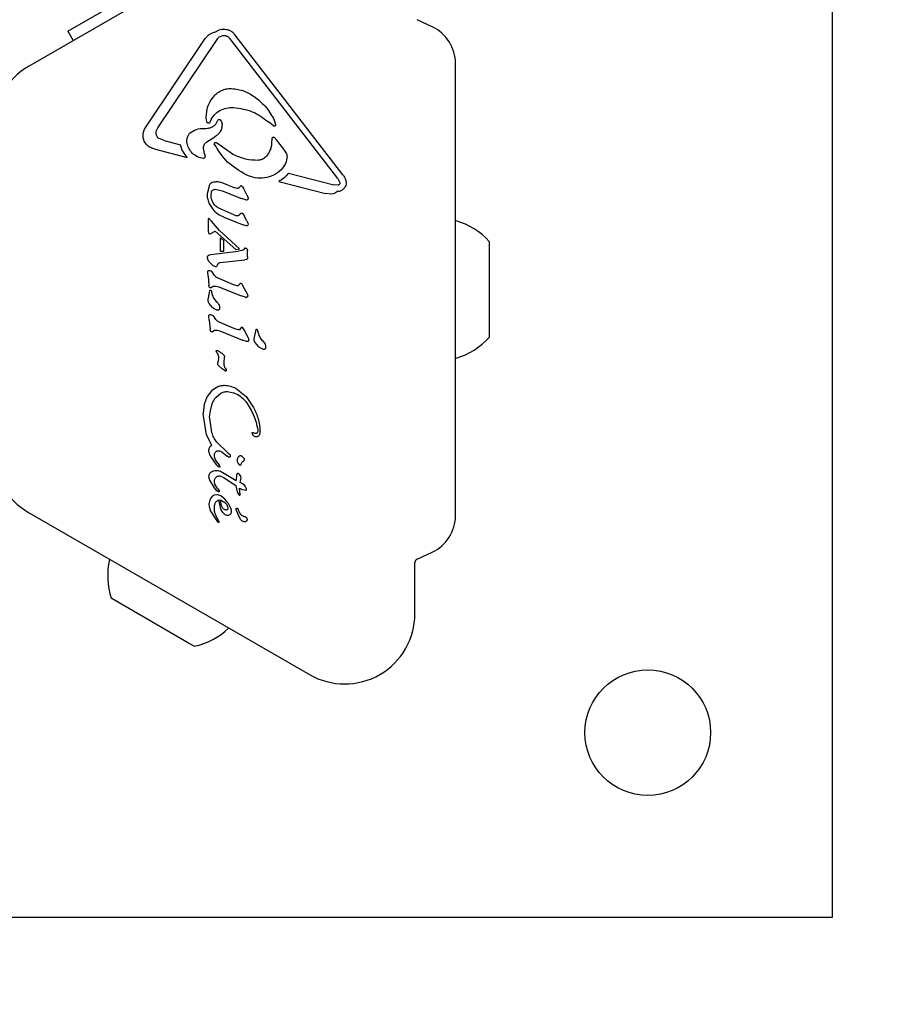
# Model space of a CAD drawing. Units: millimetres. Extents: x 376 to 1257, y 365 to 1214.
# Drawn here: x 738 to 747, y 732 to 743 of the extents above; entities that cross this region are included whole.
import ezdxf

# ---------------------------------------------------------------- set-up
doc = ezdxf.new("R2010")
doc.units = ezdxf.units.MM
doc.header["$LTSCALE"] = 80
doc.styles.add('SLDTEXTSTYLE1', font='TXT', dxfattribs={"width": 0.75})
doc.dimstyles.new('SLDDIMSTYLE3', dxfattribs={"dimtxt": 12.7, "dimasz": 6.4, "dimexe": 0, "dimexo": 0.0625, "dimgap": 3.175, "dimtad": 2, "dimdec": 0, "dimlfac": 1.25, "dimrnd": 1e-09, "dimzin": 12, "dimdsep": 46, "dimtxsty": 'SLDTEXTSTYLE1', "dimblk1": 'DOT', "dimblk2": 'DOT', "dimsah": 1, "dimcen": 0.09, "dimse1": 1, "dimse2": 1, "dimadec": 0, "dimazin": 3, "dimtfac": 1, "dimtdec": 0, "dimtofl": 0, "dimtmove": 0, "dimatfit": 3, "dimldrblk": 'DOT', "dimfxl": 0, "dimfrac": 2, "dimtolj": 1, "dimtzin": 12, "dimarcsym": 0})

# ---------------------------------------------------------------- blocks, each defined once
blk = doc.blocks.new('_DOT')
at = {"color": 0, "linetype": 'ByBlock', "lineweight": -2}
blk.add_line((-0.5, 0), (-1, 0), dxfattribs=at)
at = {"color": 0, "linetype": 'ByBlock', "const_width": 0.5}
blk.add_lwpolyline([(-0.25, 0, 1), (0.25, 0, 1)], format="xyb", close=True, dxfattribs=at)
blk = doc.blocks.new('_D_7')
at = {"color": 7, "linetype": 'Continuous', "lineweight": 18}
blk.add_line((393.016, 529.654), (393.016, 1067.385), dxfattribs=at)
at = {"color": 7, "linetype": 'Continuous', "lineweight": 18, "xscale": 6.4, "yscale": 6.4}
for p, rotation in [((393.016, 1067.385, 23.878), 90.00000000000074), ((393.016, 529.654, 23.878), 270.0000000000007)]:
    blk.add_blockref('_DOT', p, dxfattribs=dict(at, rotation=rotation))
at = {"color": 7, "linetype": 'Continuous', "lineweight": 18, "insert": (376.645, 784.444), "char_height": 12.7, "attachment_point": 1, "rotation": 90, "style": 'SLDTEXTSTYLE1'}
blk.add_mtext('672', dxfattribs=at)

msp = doc.modelspace()

# ---------------------------------------------------------------- linework, layer by layer
at = {"color": 7, "linetype": 'Continuous', "lineweight": 25}
for p, q in [((746.532, 732.888), (746.532, 746.488)), ((740.871, 743.86), (737.828, 742.103)), ((738.253, 742.485), (739.57, 743.245)), ((742.197, 742.534), (742.034, 742.61)), ((738.253, 742.485), (738.312, 742.383)), ((739.098, 741.446), (739.741, 742.405)), ((739.227, 741.438), (739.87, 742.397)), ((739.897, 742.425), (739.929, 742.438)), ((741.177, 740.888), (740.012, 742.402)), ((741.231, 740.93), (740.066, 742.443)), ((742.451, 737.241), (742.451, 742.135)), ((740.028, 741.659), (740.048, 741.659)), ((739.752, 741.547), (739.752, 741.555)), ((739.758, 741.503), (739.752, 741.547)), ((739.861, 741.484), (739.878, 741.521)), ((740.48, 741.459), (740.425, 741.502)), ((740.489, 741.521), (740.502, 741.476)), ((739.782, 741.489), (739.782, 741.488)), ((739.923, 741.477), (739.923, 741.476)), ((740.502, 741.476), (740.503, 741.471)), ((739.21, 741.375), (739.21, 741.381)), ((739.298, 741.301), (739.243, 741.322)), ((739.298, 741.301), (739.474, 741.255)), ((739.758, 741.287), (739.846, 741.342)), ((739.863, 741.278), (740.048, 741.148)), ((740.462, 741.321), (740.46, 741.28)), ((740.592, 741.207), (740.513, 741.31)), ((739.187, 741.211), (739.546, 741.118)), ((739.49, 741.196), (739.474, 741.255)), ((739.546, 741.118), (739.49, 741.196)), ((739.724, 741.22), (739.723, 741.225)), ((739.733, 741.157), (739.724, 741.22)), ((740.622, 741.165), (740.592, 741.207)), ((739.733, 741.157), (739.739, 741.131)), ((739.739, 741.131), (739.739, 741.127)), ((740.63, 741.132), (740.63, 741.137)), ((740.537, 740.858), (741.042, 740.726)), ((740.643, 740.949), (741.132, 740.821)), ((741.177, 740.888), (741.198, 740.847)), ((741.265, 740.858), (741.266, 740.842)), ((739.765, 740.727), (739.791, 740.824)), ((739.848, 740.773), (739.925, 740.757)), ((739.922, 740.845), (740.061, 740.789)), ((739.925, 740.757), (740.135, 740.672)), ((740.09, 740.782), (740.061, 740.789)), ((740.123, 740.808), (740.106, 740.788)), ((740.142, 740.803), (740.154, 740.784)), ((740.191, 740.713), (740.154, 740.784)), ((741.179, 740.818), (741.132, 740.821)), ((741.198, 740.847), (741.199, 740.841)), ((739.765, 740.713), (739.765, 740.727)), ((739.805, 740.707), (739.808, 740.741)), ((740.18, 740.657), (740.135, 740.672)), ((740.191, 740.713), (740.204, 740.687)), ((740.204, 740.687), (740.205, 740.676)), ((741.11, 740.72), (741.042, 740.726)), ((739.826, 740.557), (739.791, 740.612)), ((739.885, 740.571), (740.081, 740.487)), ((739.773, 740.444), (739.773, 740.315)), ((739.773, 740.444), (739.773, 740.444)), ((739.809, 740.426), (739.784, 740.454)), ((739.784, 740.454), (739.784, 740.454)), ((739.895, 740.325), (739.809, 740.426)), ((739.944, 740.471), (740.153, 740.387)), ((740.108, 740.491), (740.118, 740.505)), ((740.146, 740.509), (740.158, 740.491)), ((740.192, 740.43), (740.158, 740.491)), ((740.192, 740.43), (740.204, 740.407)), ((739.803, 740.295), (739.849, 740.32)), ((739.849, 740.32), (740.071, 740.12)), ((739.895, 740.325), (740.111, 740.127)), ((740.185, 740.377), (740.153, 740.387)), ((740.205, 740.397), (740.203, 740.384)), ((740.204, 740.407), (740.205, 740.397)), ((739.773, 740.315), (739.775, 740.303)), ((739.773, 740.315), (739.773, 740.315)), ((739.775, 740.303), (739.775, 740.303)), ((739.781, 740.295), (739.79, 740.291)), ((739.794, 740.292), (739.803, 740.295)), ((739.905, 740.103), (739.905, 740.246)), ((739.905, 740.246), (739.943, 740.214)), ((739.943, 740.104), (739.943, 740.214)), ((739.905, 740.103), (739.943, 740.104)), ((740.071, 740.12), (740.111, 740.127)), ((740.14, 740.11), (740.097, 740.101)), ((740.154, 740.117), (740.14, 740.11)), ((740.166, 740.13), (740.154, 740.117)), ((740.195, 740.123), (740.198, 740.108)), ((740.198, 740.041), (740.198, 740.108)), ((742.814, 740.208), (742.814, 739.399)), ((739.765, 740.031), (739.765, 740.035)), ((739.786, 740.062), (739.802, 740.067)), ((739.802, 740.067), (740.097, 740.101)), ((739.903, 739.98), (740.171, 740.01)), ((740.184, 740.012), (740.171, 740.01)), ((740.191, 740.014), (740.184, 740.012)), ((740.184, 740.012), (740.184, 740.012)), ((740.196, 740.019), (740.196, 740.019)), ((740.198, 740.041), (740.198, 740.037)), ((740.198, 740.037), (740.198, 740.025)), ((739.822, 739.949), (739.782, 739.99)), ((739.769, 739.877), (739.768, 739.879)), ((739.773, 739.832), (739.769, 739.877)), ((739.773, 739.832), (739.782, 739.735)), ((739.843, 739.839), (739.818, 739.878)), ((740.048, 739.738), (739.873, 739.814)), ((739.784, 739.718), (739.782, 739.735)), ((739.787, 739.654), (739.792, 739.678)), ((739.805, 739.708), (739.828, 739.724)), ((739.888, 739.716), (740.131, 739.618)), ((740.088, 739.727), (740.048, 739.738)), ((740.102, 739.733), (740.118, 739.753)), ((740.138, 739.749), (740.15, 739.729)), ((740.194, 739.645), (740.15, 739.729)), ((739.772, 739.566), (739.774, 739.578)), ((739.774, 739.578), (739.787, 739.654)), ((739.806, 739.676), (739.809, 739.668)), ((739.809, 739.668), (739.812, 739.658)), ((739.821, 739.625), (739.812, 739.658)), ((740.176, 739.603), (740.131, 739.618)), ((740.201, 739.621), (740.201, 739.618)), ((739.82, 739.494), (739.783, 739.535)), ((739.897, 739.49), (739.897, 739.486)), ((739.781, 739.4), (739.781, 739.401)), ((739.785, 739.354), (739.781, 739.4)), ((739.856, 739.362), (739.83, 739.401)), ((742.814, 739.399), (742.814, 739.168)), ((739.785, 739.354), (739.794, 739.258)), ((739.797, 739.24), (739.794, 739.258)), ((740.06, 739.26), (739.885, 739.337)), ((740.1, 739.249), (740.06, 739.26)), ((740.13, 739.276), (740.115, 739.256)), ((740.163, 739.252), (740.15, 739.271)), ((740.207, 739.167), (740.163, 739.252)), ((740.272, 739.155), (740.291, 739.254)), ((740.304, 739.252), (740.308, 739.245)), ((739.817, 739.23), (739.84, 739.247)), ((739.901, 739.239), (740.143, 739.14)), ((740.271, 739.143), (740.272, 739.155)), ((740.308, 739.245), (740.311, 739.234)), ((740.32, 739.202), (740.311, 739.234)), ((740.188, 739.125), (740.143, 739.14)), ((740.214, 739.141), (740.214, 739.143)), ((740.318, 739.07), (740.282, 739.112)), ((740.395, 739.066), (740.395, 739.062)), ((739.863, 739.011), (739.86, 739.022)), ((739.86, 739.022), (739.86, 739.022)), ((739.868, 739), (739.863, 739.011)), ((739.868, 739), (739.876, 738.987)), ((739.886, 738.944), (739.882, 738.909)), ((739.885, 738.961), (739.886, 738.944)), ((739.945, 738.898), (739.95, 738.953)), ((739.951, 738.959), (739.95, 738.953)), ((739.878, 738.889), (739.882, 738.909)), ((739.878, 738.882), (739.878, 738.889)), ((739.923, 738.827), (739.884, 738.863)), ((739.957, 738.805), (739.923, 738.827)), ((739.945, 738.885), (739.945, 738.898)), ((739.945, 738.884), (739.945, 738.885)), ((739.963, 738.831), (739.968, 738.821)), ((739.877, 738.633), (739.813, 738.592)), ((740.077, 738.614), (740.183, 738.528)), ((739.763, 738.528), (739.73, 738.444)), ((739.813, 738.592), (739.763, 738.528)), ((739.856, 738.517), (739.91, 738.564)), ((739.984, 738.582), (740.048, 738.568)), ((740.183, 738.528), (740.264, 738.41)), ((739.73, 738.444), (739.718, 738.349)), ((739.797, 738.372), (739.818, 738.45)), ((739.718, 738.349), (739.718, 738.342)), ((739.754, 738.113), (739.718, 738.342)), ((739.789, 738.308), (739.797, 738.372)), ((739.79, 738.29), (739.789, 738.308)), ((739.814, 738.138), (739.79, 738.29)), ((739.814, 738), (739.754, 738.113)), ((740.253, 738.119), (740.249, 738.132)), ((740.311, 738.169), (740.311, 738.162)), ((740.334, 738.154), (740.335, 738.15)), ((739.987, 737.919), (739.868, 738.035)), ((739.781, 737.944), (739.781, 737.946)), ((739.868, 737.785), (739.801, 737.878)), ((739.84, 737.891), (739.843, 737.909)), ((739.842, 737.875), (739.84, 737.891)), ((739.854, 737.842), (739.842, 737.875)), ((739.921, 737.93), (739.979, 737.884)), ((739.99, 737.874), (739.979, 737.884)), ((739.987, 737.919), (740.004, 737.905)), ((740.011, 737.886), (740.01, 737.879)), ((740.011, 737.89), (740.011, 737.886)), ((739.877, 737.805), (739.854, 737.842)), ((739.881, 737.771), (739.868, 737.785)), ((739.877, 737.805), (739.893, 737.785)), ((739.9, 737.775), (739.893, 737.785)), ((739.893, 737.785), (739.893, 737.785)), ((740.115, 737.785), (740.098, 737.806)), ((740.132, 737.803), (740.127, 737.788)), ((740.163, 737.857), (740.164, 737.848)), ((739.782, 737.66), (739.784, 737.678)), ((739.905, 737.72), (739.951, 737.696)), ((739.909, 737.666), (739.942, 737.65)), ((739.951, 737.696), (740.077, 737.62)), ((740.081, 737.676), (740.077, 737.627)), ((740.085, 737.687), (740.081, 737.676)), ((740.085, 737.687), (740.085, 737.687)), ((739.842, 737.538), (739.791, 737.622)), ((739.841, 737.606), (739.841, 737.609)), ((739.846, 737.579), (739.841, 737.606)), ((739.875, 737.531), (739.846, 737.579)), ((739.942, 737.65), (740.077, 737.561)), ((740.077, 737.627), (740.077, 737.62)), ((740.094, 737.483), (740.077, 737.561)), ((740.121, 737.597), (740.13, 737.644)), ((740.153, 737.58), (740.121, 737.597)), ((740.165, 737.57), (740.153, 737.58)), ((740.175, 737.556), (740.165, 737.57)), ((740.182, 737.542), (740.175, 737.556)), ((739.816, 737.446), (739.798, 737.425)), ((739.839, 737.46), (739.816, 737.446)), ((739.866, 737.465), (739.839, 737.46)), ((739.868, 737.507), (739.842, 737.538)), ((739.884, 737.495), (739.868, 737.507)), ((739.875, 737.531), (739.894, 737.504)), ((739.952, 737.418), (739.91, 737.452)), ((740.094, 737.483), (740.108, 737.461)), ((740.114, 737.537), (740.142, 737.522)), ((740.118, 737.468), (740.114, 737.537)), ((740.118, 737.468), (740.118, 737.468)), ((740.142, 737.522), (740.165, 737.516)), ((740.165, 737.516), (740.18, 737.515)), ((740.187, 737.53), (740.182, 737.542)), ((740.186, 737.517), (740.186, 737.517)), ((740.188, 737.521), (740.187, 737.53)), ((740.187, 737.53), (740.187, 737.53)), ((740.188, 737.521), (740.188, 737.521)), ((739.786, 737.396), (739.781, 737.362)), ((739.781, 737.362), (739.781, 737.359)), ((739.781, 737.359), (739.783, 737.339)), ((739.783, 737.339), (739.8, 737.286)), ((739.798, 737.425), (739.786, 737.396)), ((739.912, 737.308), (739.889, 737.408)), ((739.907, 737.408), (739.952, 737.382)), ((739.988, 737.372), (739.952, 737.418)), ((739.952, 737.382), (739.97, 737.362)), ((739.97, 737.362), (739.983, 737.339)), ((739.983, 737.339), (739.987, 737.315)), ((739.988, 737.372), (740.014, 737.322)), ((737.828, 737.273), (740.871, 735.516)), ((739.8, 737.286), (739.866, 737.181)), ((739.875, 737.205), (739.859, 737.236)), ((739.931, 737.272), (739.912, 737.308)), ((739.956, 737.248), (739.931, 737.272)), ((740.023, 737.279), (740.023, 737.278)), ((740.079, 737.295), (740.077, 737.311)), ((740.119, 737.204), (740.079, 737.295)), ((740.092, 737.315), (740.098, 737.306)), ((740.111, 737.276), (740.098, 737.306)), ((739.866, 737.181), (739.874, 737.172)), ((739.893, 737.172), (739.875, 737.205)), ((739.882, 737.167), (739.882, 737.167)), ((739.888, 737.166), (739.892, 737.167)), ((739.888, 737.166), (739.888, 737.166)), ((739.894, 737.17), (739.893, 737.172)), ((742.034, 736.766), (742.197, 736.842)), ((738.706, 736.766), (738.706, 736.763)), ((742.011, 736.175), (742.011, 736.73)), ((739.562, 735.858), (738.722, 736.343)), ((739.995, 736.019), (739.997, 736.021)), ((739.623, 735.823), (739.562, 735.858)), ((732.932, 732.888), (746.532, 732.888))]:
    msp.add_line(p, q, dxfattribs=at)
at = {"color": 7, "linetype": 'Continuous', "lineweight": 25, "flags": 128}
for points in [[(739.783, 740.455), (739.784, 740.455), (739.784, 740.454)], [(742.458, 740.432), (742.452, 740.434), (742.451, 740.435)], [(740.196, 740.019), (740.196, 740.019), (740.196, 740.019)], [(742.451, 738.941), (742.452, 738.942), (742.458, 738.944)], [(740.111, 737.46), (740.11, 737.461), (740.108, 737.461)], [(740.118, 737.468), (740.118, 737.466), (740.118, 737.465)]]:
    msp.add_lwpolyline(points, dxfattribs=at)
at = {"color": 7, "linetype": 'Continuous', "lineweight": 25}
msp.add_circle((744.532, 734.888), 0.68, dxfattribs=at)
for centre, radius, start, end in [((742.011, 742.135), 0.44, 0, 65), ((738.208, 741.445), 0.76, 120, 180), ((739.782, 740.445), 0.0106, 120.0335, 141.0371), ((742.238, 739.688), 0.776, 42.0585, 73.4712), ((739.796, 740.32), 0.0294, 238.3835, 257.8685), ((739.792, 740.301), 0.00936, 263.4287, 284.3918), ((740.183, 739.632), 0.0297, 262.1113, 282.8709), ((742.238, 739.688), 0.776, 286.5288, 317.9415), ((739.95, 739.037), 0.0909, 189.4513, 196.6985), ((739.892, 738.789), 0.082, 22.7205, 30.8049), ((738.208, 737.931), 0.76, 180, 240), ((740.097, 737.68), 0.0142, 127.8351, 147.9557), ((740.097, 737.68), 0.0142, 83.6946, 101.4774), ((740.097, 737.682), 0.0114, 61.1088, 83.609), ((740.179, 737.53), 0.015, 275.5376, 296.8538), ((739.908, 737.437), 0.294, 18.3973, 20.9883), ((740.184, 737.521), 0.00459, 338.6362, 1.1421), ((742.011, 737.241), 0.44, 295, 0), ((739.888, 737.185), 0.02, 229.0598, 249.7446), ((739.886, 737.176), 0.0107, 276.7837, 298.851), ((739.461, 736.582), 0.776, 166.5323, 197.9373), ((742.051, 736.73), 0.04, 115, 180), ((741.251, 736.175), 0.76, 240, 360), ((739.461, 736.582), 0.776, 282.0627, 313.4677)]:
    msp.add_arc(centre, radius, start, end, dxfattribs=at)
for points in [[(739.741, 742.405), (739.748, 742.414), (739.762, 742.433), (739.789, 742.454), (739.82, 742.47), (739.842, 742.475), (739.854, 742.477)], [(739.854, 742.477), (739.862, 742.483), (739.879, 742.494), (739.907, 742.504), (739.937, 742.508), (739.967, 742.506), (739.996, 742.499), (740.023, 742.485), (740.047, 742.467), (740.059, 742.451), (740.066, 742.443)], [(739.87, 742.397), (739.874, 742.402), (739.882, 742.413), (739.892, 742.421), (739.897, 742.425)], [(739.929, 742.438), (739.936, 742.439), (739.952, 742.441), (739.966, 742.436), (739.974, 742.433)], [(739.974, 742.433), (739.981, 742.429), (739.995, 742.42), (740.006, 742.408), (740.012, 742.402)], [(739.827, 741.772), (739.84, 741.786), (739.866, 741.814), (739.915, 741.843), (739.969, 741.862), (740.007, 741.864), (740.026, 741.865)], [(740.026, 741.865), (740.073, 741.859), (740.167, 741.846), (740.247, 741.793), (740.286, 741.767)], [(739.752, 741.555), (739.755, 741.595), (739.762, 741.673), (739.805, 741.739), (739.827, 741.772)], [(740.286, 741.767), (740.328, 741.732), (740.411, 741.663), (740.463, 741.568), (740.489, 741.521)], [(739.79, 741.495), (739.801, 741.518), (739.823, 741.565), (739.881, 741.618), (739.951, 741.653), (740.002, 741.657), (740.028, 741.659)], [(740.048, 741.659), (740.118, 741.649), (740.257, 741.63), (740.369, 741.545), (740.425, 741.502)], [(739.782, 741.488), (739.779, 741.488), (739.774, 741.488), (739.767, 741.491), (739.761, 741.496), (739.759, 741.501), (739.758, 741.503)], [(739.878, 741.521), (739.879, 741.522), (739.88, 741.524), (739.882, 741.526), (739.884, 741.528), (739.887, 741.53), (739.89, 741.53), (739.893, 741.53), (739.896, 741.53), (739.898, 741.529), (739.899, 741.528)], [(739.899, 741.528), (739.902, 741.527), (739.907, 741.524), (739.91, 741.519), (739.912, 741.516)], [(739.912, 741.516), (739.915, 741.51), (739.921, 741.498), (739.922, 741.484), (739.923, 741.477)], [(739.068, 741.357), (739.069, 741.373), (739.072, 741.405), (739.089, 741.433), (739.098, 741.446)], [(739.21, 741.381), (739.211, 741.391), (739.212, 741.411), (739.222, 741.429), (739.227, 741.438)], [(739.572, 741.382), (739.596, 741.397), (739.644, 741.429), (739.701, 741.432), (739.73, 741.433)], [(739.923, 741.476), (739.922, 741.462), (739.921, 741.435), (739.905, 741.397), (739.88, 741.365), (739.858, 741.35), (739.846, 741.342)], [(740.503, 741.471), (740.503, 741.47), (740.503, 741.467), (740.501, 741.464), (740.499, 741.461), (740.495, 741.458), (740.492, 741.457), (740.488, 741.457), (740.484, 741.457), (740.481, 741.458), (740.48, 741.459)], [(739.187, 741.211), (739.171, 741.217), (739.138, 741.227), (739.099, 741.261), (739.073, 741.306), (739.07, 741.34), (739.068, 741.357)], [(739.243, 741.322), (739.238, 741.325), (739.229, 741.331), (739.219, 741.344), (739.212, 741.359), (739.211, 741.369), (739.21, 741.375)], [(739.549, 741.253), (739.546, 741.264), (739.542, 741.286), (739.544, 741.32), (739.554, 741.353), (739.566, 741.372), (739.572, 741.382)], [(739.723, 741.225), (739.724, 741.231), (739.725, 741.243), (739.732, 741.261), (739.743, 741.276), (739.753, 741.283), (739.758, 741.287)], [(739.839, 741.266), (739.84, 741.267), (739.84, 741.27), (739.841, 741.274), (739.844, 741.277), (739.847, 741.28), (739.851, 741.281), (739.855, 741.281), (739.859, 741.281), (739.862, 741.279), (739.863, 741.278)], [(740.46, 741.28), (740.459, 741.265), (740.457, 741.235), (740.443, 741.193), (740.422, 741.153), (740.402, 741.131), (740.392, 741.12)], [(740.486, 741.334), (740.485, 741.334), (740.482, 741.335), (740.478, 741.336), (740.474, 741.335), (740.471, 741.334), (740.467, 741.331), (740.465, 741.328), (740.463, 741.325), (740.463, 741.322), (740.462, 741.321)], [(740.513, 741.31), (740.509, 741.315), (740.501, 741.324), (740.491, 741.331), (740.486, 741.334)], [(739.719, 741.108), (739.7, 741.112), (739.661, 741.12), (739.611, 741.153), (739.57, 741.198), (739.556, 741.235), (739.549, 741.253)], [(740.185, 740.93), (740.113, 740.971), (739.97, 741.054), (739.883, 741.195), (739.839, 741.266)], [(739.739, 741.127), (739.739, 741.125), (739.738, 741.119), (739.734, 741.113), (739.727, 741.108), (739.722, 741.108), (739.719, 741.108)], [(740.392, 741.12), (740.387, 741.115), (740.376, 741.106), (740.358, 741.097), (740.338, 741.09), (740.324, 741.089), (740.317, 741.089)], [(740.63, 741.132), (740.625, 741.104), (740.616, 741.048), (740.58, 741.004), (740.563, 740.982)], [(740.63, 741.137), (740.63, 741.142), (740.629, 741.151), (740.625, 741.16), (740.622, 741.165)], [(740.563, 740.982), (740.536, 740.961), (740.482, 740.919), (740.383, 740.891), (740.279, 740.891), (740.216, 740.917), (740.185, 740.93)], [(739.791, 740.824), (739.792, 740.828), (739.796, 740.834), (739.803, 740.841), (739.812, 740.847), (739.819, 740.85), (739.822, 740.851)], [(739.822, 740.851), (739.839, 740.854), (739.873, 740.86), (739.905, 740.85), (739.922, 740.845)], [(740.643, 740.949), (740.628, 740.931), (740.598, 740.894), (740.557, 740.87), (740.537, 740.858)], [(741.231, 740.93), (741.239, 740.919), (741.255, 740.897), (741.261, 740.871), (741.265, 740.858)], [(739.808, 740.741), (739.81, 740.745), (739.812, 740.754), (739.822, 740.764), (739.834, 740.771), (739.843, 740.772), (739.848, 740.773)], [(740.106, 740.788), (740.105, 740.787), (740.103, 740.785), (740.099, 740.783), (740.094, 740.782), (740.091, 740.782), (740.09, 740.782)], [(740.142, 740.803), (740.141, 740.804), (740.138, 740.807), (740.133, 740.809), (740.128, 740.809), (740.125, 740.808), (740.123, 740.808)], [(741.167, 740.748), (741.159, 740.741), (741.142, 740.726), (741.121, 740.722), (741.11, 740.72)], [(741.251, 740.791), (741.246, 740.784), (741.236, 740.772), (741.215, 740.758), (741.192, 740.749), (741.175, 740.749), (741.167, 740.748)], [(741.199, 740.841), (741.198, 740.838), (741.198, 740.832), (741.193, 740.825), (741.187, 740.82), (741.181, 740.819), (741.179, 740.818)], [(741.266, 740.842), (741.266, 740.833), (741.264, 740.815), (741.255, 740.799), (741.251, 740.791)], [(739.791, 740.612), (739.784, 740.628), (739.768, 740.66), (739.766, 740.695), (739.765, 740.713)], [(739.822, 740.633), (739.817, 740.645), (739.807, 740.669), (739.805, 740.694), (739.805, 740.707)], [(740.203, 740.663), (740.201, 740.661), (740.198, 740.659), (740.192, 740.656), (740.186, 740.656), (740.182, 740.657), (740.18, 740.657)], [(740.205, 740.676), (740.205, 740.674), (740.205, 740.669), (740.203, 740.665), (740.203, 740.663)], [(739.885, 740.571), (739.872, 740.579), (739.846, 740.594), (739.83, 740.62), (739.822, 740.633)], [(739.944, 740.471), (739.921, 740.481), (739.874, 740.499), (739.842, 740.538), (739.826, 740.557)], [(739.78, 740.455), (739.779, 740.455), (739.776, 740.454), (739.775, 740.452), (739.774, 740.452)], [(740.108, 740.491), (740.106, 740.49), (740.102, 740.487), (740.095, 740.485), (740.088, 740.485), (740.084, 740.486), (740.081, 740.487)], [(740.118, 740.505), (740.12, 740.507), (740.122, 740.51), (740.125, 740.513), (740.127, 740.514)], [(740.127, 740.514), (740.129, 740.514), (740.132, 740.515), (740.137, 740.515), (740.142, 740.513), (740.145, 740.51), (740.146, 740.509)], [(740.203, 740.384), (740.202, 740.383), (740.2, 740.38), (740.195, 740.378), (740.19, 740.376), (740.187, 740.377), (740.185, 740.377)], [(739.775, 740.303), (739.775, 740.301), (739.777, 740.298), (739.779, 740.296), (739.781, 740.295)], [(739.79, 740.291), (739.791, 740.291), (739.792, 740.291), (739.793, 740.291), (739.794, 740.292)], [(740.175, 740.137), (740.174, 740.137), (740.172, 740.137), (740.169, 740.135), (740.167, 740.133), (740.166, 740.131), (740.166, 740.13)], [(740.175, 740.137), (740.177, 740.137), (740.182, 740.137), (740.185, 740.134), (740.187, 740.133)], [(740.187, 740.133), (740.189, 740.132), (740.192, 740.129), (740.194, 740.125), (740.195, 740.123)], [(739.765, 740.035), (739.765, 740.037), (739.766, 740.041), (739.767, 740.046), (739.77, 740.051), (739.773, 740.054), (739.774, 740.055)], [(739.782, 739.99), (739.778, 739.997), (739.77, 740.009), (739.767, 740.024), (739.765, 740.031)], [(739.774, 740.055), (739.776, 740.057), (739.779, 740.06), (739.784, 740.061), (739.786, 740.062)], [(740.196, 740.019), (740.195, 740.018), (740.194, 740.016), (740.192, 740.015), (740.191, 740.014)], [(740.198, 740.025), (740.198, 740.024), (740.197, 740.022), (740.196, 740.02), (740.196, 740.019)], [(739.768, 739.879), (739.769, 739.88), (739.769, 739.882), (739.77, 739.886), (739.772, 739.889), (739.774, 739.891), (739.775, 739.892)], [(739.775, 739.892), (739.776, 739.892), (739.779, 739.893), (739.783, 739.894), (739.787, 739.894), (739.789, 739.894), (739.791, 739.893)], [(739.791, 739.893), (739.796, 739.892), (739.806, 739.889), (739.814, 739.882), (739.818, 739.878)], [(739.853, 739.933), (739.848, 739.935), (739.836, 739.939), (739.826, 739.946), (739.822, 739.949)], [(739.865, 739.937), (739.864, 739.936), (739.863, 739.935), (739.86, 739.933), (739.857, 739.933), (739.854, 739.933), (739.853, 739.933)], [(739.874, 739.954), (739.873, 739.951), (739.871, 739.945), (739.867, 739.939), (739.865, 739.937)], [(739.874, 739.954), (739.875, 739.957), (739.878, 739.964), (739.883, 739.969), (739.885, 739.972)], [(739.885, 739.972), (739.888, 739.974), (739.893, 739.978), (739.9, 739.979), (739.903, 739.98)], [(739.873, 739.814), (739.867, 739.817), (739.855, 739.824), (739.847, 739.834), (739.843, 739.839)], [(739.79, 739.709), (739.789, 739.71), (739.786, 739.713), (739.785, 739.716), (739.784, 739.718)], [(739.805, 739.708), (739.804, 739.707), (739.801, 739.706), (739.797, 739.706), (739.794, 739.707), (739.792, 739.708), (739.79, 739.709)], [(739.792, 739.678), (739.792, 739.678), (739.793, 739.679), (739.795, 739.68), (739.797, 739.68), (739.799, 739.68), (739.801, 739.68), (739.803, 739.679), (739.805, 739.678), (739.805, 739.676), (739.806, 739.676)], [(739.828, 739.724), (739.838, 739.725), (739.859, 739.728), (739.879, 739.72), (739.888, 739.716)], [(740.102, 739.733), (740.101, 739.732), (740.1, 739.73), (740.096, 739.727), (740.092, 739.726), (740.089, 739.726), (740.088, 739.727)], [(739.877, 739.542), (739.866, 739.554), (739.842, 739.579), (739.828, 739.61), (739.821, 739.625)], [(740.19, 739.603), (740.188, 739.602), (740.183, 739.601), (740.178, 739.602), (740.176, 739.603)], [(740.198, 739.608), (740.198, 739.608), (740.197, 739.606), (740.195, 739.605), (740.193, 739.603), (740.191, 739.603), (740.19, 739.603)], [(740.194, 739.645), (740.196, 739.641), (740.2, 739.633), (740.201, 739.625), (740.201, 739.621)], [(740.201, 739.618), (740.201, 739.616), (740.201, 739.613), (740.199, 739.61), (740.198, 739.608)], [(739.783, 739.535), (739.78, 739.54), (739.774, 739.549), (739.773, 739.561), (739.772, 739.566)], [(739.875, 739.462), (739.864, 739.466), (739.844, 739.472), (739.828, 739.487), (739.82, 739.494)], [(739.891, 739.467), (739.89, 739.466), (739.888, 739.464), (739.884, 739.463), (739.879, 739.462), (739.876, 739.462), (739.875, 739.462)], [(739.877, 739.542), (739.883, 739.534), (739.894, 739.518), (739.896, 739.499), (739.897, 739.49)], [(739.897, 739.486), (739.897, 739.483), (739.896, 739.476), (739.893, 739.47), (739.891, 739.467)], [(739.781, 739.401), (739.781, 739.403), (739.781, 739.405), (739.782, 739.409), (739.784, 739.412), (739.786, 739.413), (739.787, 739.414)], [(739.787, 739.414), (739.789, 739.415), (739.791, 739.416), (739.795, 739.417), (739.799, 739.417), (739.802, 739.416), (739.803, 739.416)], [(739.803, 739.416), (739.808, 739.414), (739.818, 739.412), (739.826, 739.404), (739.83, 739.401)], [(739.885, 739.337), (739.879, 739.34), (739.868, 739.346), (739.86, 739.357), (739.856, 739.362)], [(740.115, 739.256), (740.114, 739.254), (740.112, 739.252), (740.108, 739.25), (740.104, 739.249), (740.102, 739.249), (740.1, 739.249)], [(740.15, 739.271), (740.149, 739.273), (740.146, 739.275), (740.141, 739.277), (740.136, 739.277), (740.132, 739.276), (740.13, 739.276)], [(740.291, 739.254), (740.291, 739.255), (740.292, 739.255), (740.294, 739.256), (740.296, 739.257), (740.298, 739.257), (740.3, 739.256), (740.302, 739.255), (740.303, 739.254), (740.304, 739.253), (740.304, 739.252)], [(739.803, 739.232), (739.801, 739.233), (739.799, 739.235), (739.797, 739.239), (739.797, 739.24)], [(739.817, 739.23), (739.816, 739.23), (739.814, 739.229), (739.81, 739.228), (739.806, 739.229), (739.804, 739.231), (739.803, 739.232)], [(739.84, 739.247), (739.851, 739.248), (739.872, 739.251), (739.891, 739.243), (739.901, 739.239)], [(740.214, 739.143), (740.213, 739.148), (740.212, 739.156), (740.209, 739.164), (740.207, 739.167)], [(740.376, 739.118), (740.364, 739.13), (740.341, 739.155), (740.327, 739.186), (740.32, 739.202)], [(740.202, 739.125), (740.2, 739.125), (740.195, 739.124), (740.191, 739.125), (740.188, 739.125)], [(740.202, 739.125), (740.203, 739.126), (740.205, 739.126), (740.207, 739.127), (740.209, 739.129), (740.21, 739.13), (740.211, 739.131)], [(740.211, 739.131), (740.212, 739.133), (740.213, 739.136), (740.214, 739.139), (740.214, 739.141)], [(740.282, 739.112), (740.279, 739.116), (740.272, 739.126), (740.271, 739.137), (740.271, 739.143)], [(740.373, 739.039), (740.363, 739.042), (740.342, 739.049), (740.326, 739.063), (740.318, 739.07)], [(740.39, 739.044), (740.389, 739.043), (740.386, 739.041), (740.382, 739.039), (740.378, 739.038), (740.375, 739.038), (740.373, 739.039)], [(740.376, 739.118), (740.381, 739.11), (740.393, 739.095), (740.394, 739.075), (740.395, 739.066)], [(740.395, 739.062), (740.395, 739.059), (740.395, 739.052), (740.391, 739.047), (740.39, 739.044)], [(739.86, 739.022), (739.86, 739.022), (739.86, 739.023), (739.861, 739.025), (739.861, 739.026), (739.862, 739.027), (739.863, 739.027), (739.864, 739.028), (739.866, 739.028), (739.866, 739.028), (739.867, 739.028)], [(739.867, 739.028), (739.869, 739.028), (739.872, 739.028), (739.875, 739.027), (739.877, 739.026)], [(739.876, 738.987), (739.878, 738.983), (739.883, 738.974), (739.884, 738.965), (739.885, 738.961)], [(739.877, 739.026), (739.889, 739.019), (739.915, 739.005), (739.935, 738.984), (739.945, 738.974)], [(739.945, 738.974), (739.947, 738.972), (739.95, 738.967), (739.95, 738.962), (739.951, 738.959)], [(739.884, 738.863), (739.882, 738.866), (739.878, 738.872), (739.878, 738.879), (739.878, 738.882)], [(739.963, 738.831), (739.957, 738.839), (739.947, 738.855), (739.946, 738.874), (739.945, 738.884)], [(739.97, 738.813), (739.97, 738.812), (739.969, 738.811), (739.969, 738.808), (739.967, 738.807), (739.965, 738.805), (739.963, 738.804), (739.961, 738.804), (739.959, 738.804), (739.958, 738.805), (739.957, 738.805)], [(739.95, 738.647), (739.938, 738.646), (739.912, 738.646), (739.888, 738.637), (739.877, 738.633)], [(740.077, 738.614), (740.057, 738.623), (740.016, 738.642), (739.972, 738.645), (739.95, 738.647)], [(739.818, 738.45), (739.823, 738.462), (739.832, 738.487), (739.848, 738.507), (739.856, 738.517)], [(739.91, 738.564), (739.922, 738.57), (739.945, 738.582), (739.971, 738.582), (739.984, 738.582)], [(740.183, 738.47), (740.213, 738.424), (740.274, 738.331), (740.298, 738.223), (740.311, 738.169)], [(740.264, 738.41), (740.283, 738.369), (740.322, 738.288), (740.33, 738.198), (740.334, 738.154)], [(739.868, 738.035), (739.856, 738.05), (739.832, 738.082), (739.82, 738.119), (739.814, 738.138)], [(740.249, 738.132), (740.249, 738.133), (740.249, 738.134), (740.249, 738.135), (740.25, 738.137), (740.251, 738.138), (740.252, 738.139), (740.254, 738.139), (740.255, 738.14), (740.256, 738.139), (740.257, 738.139)], [(740.287, 738.092), (740.283, 738.093), (740.276, 738.095), (740.266, 738.101), (740.258, 738.109), (740.254, 738.116), (740.253, 738.119)], [(740.257, 738.139), (740.259, 738.139), (740.263, 738.138), (740.266, 738.135), (740.268, 738.134)], [(740.289, 738.128), (740.285, 738.128), (740.278, 738.128), (740.271, 738.132), (740.268, 738.134)], [(740.307, 738.095), (740.304, 738.094), (740.297, 738.091), (740.29, 738.092), (740.287, 738.092)], [(740.305, 738.137), (740.304, 738.136), (740.302, 738.133), (740.298, 738.13), (740.294, 738.128), (740.29, 738.128), (740.289, 738.128)], [(740.311, 738.162), (740.311, 738.157), (740.31, 738.149), (740.307, 738.141), (740.305, 738.137)], [(740.327, 738.115), (740.326, 738.113), (740.324, 738.109), (740.319, 738.103), (740.314, 738.098), (740.309, 738.096), (740.307, 738.095)], [(740.335, 738.15), (740.334, 738.144), (740.334, 738.132), (740.329, 738.121), (740.327, 738.115)], [(739.781, 737.946), (739.782, 737.951), (739.782, 737.96), (739.785, 737.969), (739.787, 737.974)], [(739.787, 737.974), (739.789, 737.977), (739.792, 737.983), (739.798, 737.99), (739.806, 737.996), (739.811, 737.999), (739.814, 738)], [(739.801, 737.878), (739.795, 737.888), (739.785, 737.909), (739.782, 737.932), (739.781, 737.944)], [(739.843, 737.909), (739.845, 737.913), (739.848, 737.923), (739.856, 737.929), (739.859, 737.933)], [(739.859, 737.933), (739.861, 737.934), (739.865, 737.937), (739.873, 737.94), (739.881, 737.942), (739.886, 737.941), (739.888, 737.941)], [(739.888, 737.941), (739.894, 737.94), (739.905, 737.938), (739.916, 737.933), (739.921, 737.93)], [(740.003, 737.871), (740.001, 737.871), (739.996, 737.871), (739.992, 737.873), (739.99, 737.874)], [(740.01, 737.879), (740.01, 737.878), (740.01, 737.876), (740.008, 737.874), (740.006, 737.872), (740.004, 737.871), (740.003, 737.871)], [(740.004, 737.905), (740.005, 737.904), (740.007, 737.902), (740.009, 737.898), (740.01, 737.894), (740.011, 737.891), (740.011, 737.89)], [(740.088, 737.839), (740.089, 737.844), (740.089, 737.855), (740.094, 737.865), (740.097, 737.87)], [(740.097, 737.87), (740.099, 737.874), (740.104, 737.881), (740.111, 737.885), (740.115, 737.887)], [(740.115, 737.887), (740.116, 737.888), (740.119, 737.889), (740.124, 737.889), (740.129, 737.889), (740.132, 737.887), (740.134, 737.886)], [(740.134, 737.886), (740.139, 737.882), (740.151, 737.874), (740.159, 737.863), (740.163, 737.857)], [(739.891, 737.765), (739.889, 737.765), (739.885, 737.767), (739.882, 737.769), (739.881, 737.771)], [(739.9, 737.768), (739.9, 737.768), (739.899, 737.766), (739.896, 737.765), (739.894, 737.764), (739.892, 737.764), (739.891, 737.765)], [(739.9, 737.775), (739.901, 737.774), (739.901, 737.773), (739.901, 737.772), (739.901, 737.772)], [(739.901, 737.772), (739.901, 737.771), (739.901, 737.77), (739.901, 737.769), (739.9, 737.768)], [(740.098, 737.806), (740.095, 737.811), (740.09, 737.821), (740.089, 737.833), (740.088, 737.839)], [(740.127, 737.788), (740.127, 737.788), (740.127, 737.787), (740.125, 737.785), (740.124, 737.784), (740.122, 737.783), (740.12, 737.783), (740.118, 737.783), (740.116, 737.784), (740.115, 737.785), (740.115, 737.785)], [(740.132, 737.803), (740.134, 737.806), (740.137, 737.813), (740.143, 737.817), (740.146, 737.82)], [(740.16, 737.833), (740.158, 737.831), (740.154, 737.825), (740.148, 737.822), (740.146, 737.82)], [(740.164, 737.848), (740.164, 737.845), (740.164, 737.84), (740.161, 737.835), (740.16, 737.833)], [(739.791, 737.622), (739.788, 737.628), (739.784, 737.64), (739.783, 737.654), (739.782, 737.66)], [(739.784, 737.678), (739.785, 737.681), (739.787, 737.688), (739.792, 737.698), (739.799, 737.706), (739.805, 737.711), (739.808, 737.713)], [(739.808, 737.713), (739.816, 737.717), (739.832, 737.725), (739.85, 737.727), (739.859, 737.728)], [(739.849, 737.641), (739.852, 737.647), (739.859, 737.657), (739.869, 737.662), (739.875, 737.665)], [(739.859, 737.728), (739.866, 737.728), (739.882, 737.728), (739.897, 737.723), (739.905, 737.72)], [(739.875, 737.665), (739.88, 737.667), (739.892, 737.67), (739.903, 737.667), (739.909, 737.666)], [(740.106, 737.69), (740.105, 737.691), (740.103, 737.693), (740.1, 737.693), (740.098, 737.694)], [(740.13, 737.644), (740.128, 737.653), (740.123, 737.67), (740.112, 737.683), (740.106, 737.69)], [(739.841, 737.609), (739.841, 737.615), (739.842, 737.626), (739.846, 737.636), (739.849, 737.641)], [(739.91, 737.452), (739.903, 737.456), (739.889, 737.463), (739.873, 737.464), (739.866, 737.465)], [(739.894, 737.504), (739.894, 737.504), (739.894, 737.502), (739.893, 737.501), (739.892, 737.499), (739.891, 737.498), (739.89, 737.497), (739.888, 737.496), (739.886, 737.495), (739.885, 737.495), (739.884, 737.495)], [(740.18, 737.515), (740.181, 737.515), (740.183, 737.516), (740.185, 737.517), (740.186, 737.517)], [(739.859, 737.236), (739.854, 737.247), (739.845, 737.268), (739.839, 737.304), (739.84, 737.34), (739.847, 737.363), (739.85, 737.374)], [(739.85, 737.374), (739.852, 737.378), (739.856, 737.386), (739.865, 737.397), (739.876, 737.404), (739.885, 737.407), (739.889, 737.408)], [(739.926, 737.33), (739.921, 737.342), (739.91, 737.368), (739.908, 737.395), (739.907, 737.408)], [(739.943, 737.308), (739.939, 737.311), (739.932, 737.317), (739.928, 737.326), (739.926, 737.33)], [(739.968, 737.299), (739.963, 737.3), (739.954, 737.3), (739.946, 737.306), (739.943, 737.308)], [(739.986, 737.24), (739.981, 737.24), (739.97, 737.241), (739.961, 737.246), (739.956, 737.248)], [(739.981, 737.304), (739.979, 737.303), (739.975, 737.3), (739.97, 737.3), (739.968, 737.299)], [(739.987, 737.315), (739.987, 737.314), (739.987, 737.312), (739.986, 737.309), (739.984, 737.306), (739.982, 737.304), (739.981, 737.304)], [(740.023, 737.278), (740.022, 737.273), (740.021, 737.263), (740.013, 737.251), (740.001, 737.242), (739.991, 737.241), (739.986, 737.24)], [(740.014, 737.322), (740.016, 737.315), (740.022, 737.302), (740.023, 737.287), (740.023, 737.279)], [(740.077, 737.311), (740.077, 737.312), (740.077, 737.313), (740.078, 737.316), (740.08, 737.318), (740.083, 737.319), (740.086, 737.319), (740.088, 737.319), (740.091, 737.317), (740.092, 737.316), (740.092, 737.315)], [(740.178, 737.225), (740.171, 737.226), (740.156, 737.229), (740.137, 737.241), (740.121, 737.256), (740.114, 737.269), (740.111, 737.276)], [(740.178, 737.225), (740.18, 737.223), (740.185, 737.22), (740.19, 737.214), (740.193, 737.206), (740.194, 737.2), (740.194, 737.198)], [(739.882, 737.167), (739.883, 737.166), (739.885, 737.166), (739.887, 737.166), (739.888, 737.166)], [(739.892, 737.167), (739.892, 737.167), (739.892, 737.168), (739.893, 737.168), (739.893, 737.169), (739.893, 737.17), (739.894, 737.17)], [(740.168, 737.17), (740.163, 737.171), (740.153, 737.173), (740.139, 737.181), (740.127, 737.191), (740.122, 737.2), (740.119, 737.204)], [(740.188, 737.179), (740.186, 737.177), (740.184, 737.175), (740.179, 737.172), (740.174, 737.17), (740.17, 737.17), (740.168, 737.17)], [(740.194, 737.198), (740.194, 737.194), (740.193, 737.187), (740.189, 737.182), (740.188, 737.179)]]:
    msp.add_open_spline(points, degree=3, dxfattribs=at)
for points, knots in [([(739.79, 741.495), (739.789, 741.494), (739.789, 741.492), (739.787, 741.49), (739.784, 741.489), (739.783, 741.489), (739.782, 741.489)], [0, 0, 0, 0, 0.254566, 0.508143, 0.753592, 1, 1, 1, 1]), ([(739.73, 741.433), (739.742, 741.433), (739.767, 741.432), (739.802, 741.442), (739.835, 741.458), (739.852, 741.476), (739.861, 741.484)], [0, 0, 0, 0, 0.251993, 0.502586, 0.752016, 1, 1, 1, 1]), ([(740.048, 741.148), (740.091, 741.131), (740.178, 741.096), (740.27, 741.091), (740.317, 741.089)], [0, 0, 0, 0, 0.498041, 1, 1, 1, 1]), ([(739.774, 740.452), (739.774, 740.45), (739.773, 740.448), (739.773, 740.445), (739.773, 740.444)], [0, 0, 0, 0, 0.506994, 1, 1, 1, 1]), ([(739.784, 740.454), (739.784, 740.454), (739.783, 740.455), (739.782, 740.455), (739.781, 740.455), (739.78, 740.455), (739.78, 740.455)], [0, 0, 0, 0, 0.262029, 0.504996, 0.745338, 1, 1, 1, 1]), ([(740.118, 739.753), (740.12, 739.754), (740.123, 739.755), (740.129, 739.754), (740.134, 739.752), (740.136, 739.75), (740.138, 739.749)], [0, 0, 0, 0, 0.25079, 0.500068, 0.750798, 1, 1, 1, 1]), ([(739.968, 738.821), (739.968, 738.819), (739.969, 738.817), (739.97, 738.814), (739.97, 738.813)], [0, 0, 0, 0, 0.501814, 1, 1, 1, 1]), ([(740.183, 738.47), (740.164, 738.491), (740.127, 738.534), (740.074, 738.556), (740.048, 738.568)], [0, 0, 0, 0, 0.49914, 1, 1, 1, 1]), ([(740.098, 737.694), (740.097, 737.694), (740.094, 737.694), (740.09, 737.692), (740.087, 737.69), (740.086, 737.688), (740.085, 737.687)], [0, 0, 0, 0, 0.253682, 0.509791, 0.749993, 1, 1, 1, 1]), ([(740.108, 737.461), (740.109, 737.461), (740.11, 737.46), (740.112, 737.46), (740.114, 737.461), (740.115, 737.462), (740.117, 737.463), (740.118, 737.464), (740.118, 737.466), (740.118, 737.467), (740.118, 737.468)], [0, 0, 0, 0, 0.128839, 0.25021, 0.372289, 0.503114, 0.63001, 0.749519, 0.870099, 1, 1, 1, 1]), ([(740.186, 737.517), (740.186, 737.517), (740.187, 737.518), (740.188, 737.519), (740.188, 737.52), (740.188, 737.521), (740.188, 737.521)], [0, 0, 0, 0, 0.260799, 0.5, 0.739201, 1, 1, 1, 1]), ([(739.874, 737.172), (739.875, 737.171), (739.877, 737.168), (739.88, 737.167), (739.882, 737.167)], [0, 0, 0, 0, 0.4994455, 1, 1, 1, 1])]:
    msp.add_open_spline(points, degree=3, knots=knots, dxfattribs=at)

# ---------------------------------------------------------------- dimensions: what is measured, and where the dimension line sits
at = {"color": 7, "linetype": 'Continuous', "lineweight": 18}
dim = msp.add_linear_dim(base=(393.016, 1067.385), p1=(688.771, 529.654), p2=(822.82, 1067.385), angle=90, dimstyle='SLDDIMSTYLE3', dxfattribs=at)
dim.commit()
dim.dimension.update_dxf_attribs({"geometry": '_D_7', "text_midpoint": (393.016, 798.519), "dimtype": 160})

doc.saveas('drawing.dxf')
